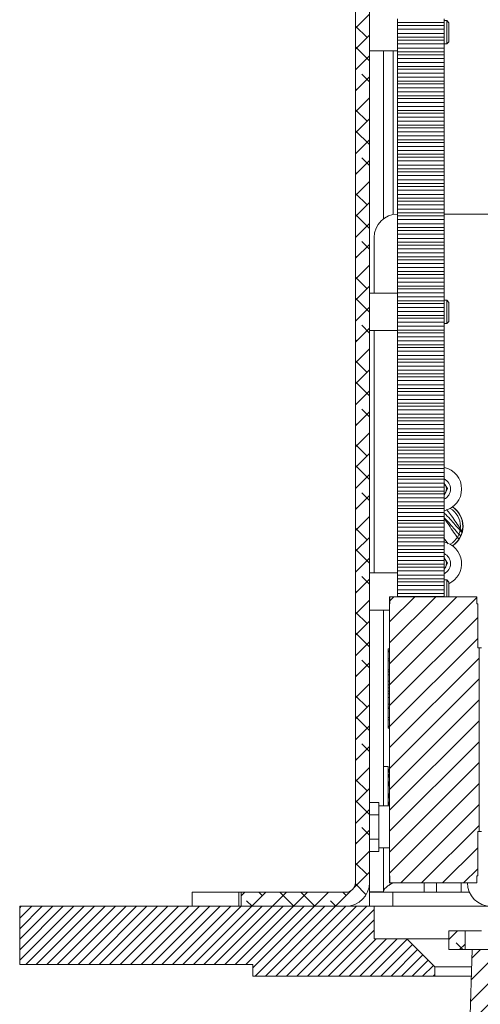
# Model space of a CAD drawing. Units: millimetres. Extents: x 75 to 17845, y 132 to 5430.
# Drawn here: x 16442 to 16541, y 1070 to 1281 of the extents above; entities that cross this region are included whole.
import ezdxf

# ---------------------------------------------------------------- set-up
doc = ezdxf.new("R2010")
doc.units = ezdxf.units.MM

msp = doc.modelspace()

# ---------------------------------------------------------------- hatches: boundary and pattern name
at = {"linetype": 'Continuous', "lineweight": 18}
h = msp.add_hatch(dxfattribs=at)
h.set_pattern_fill('ANSI38', angle=3e-322, style=0)
edge = h.paths.add_edge_path(flags=0)
edge.add_line((16514.47, 1442.97), (16514.47, 1096.17))
edge.add_arc((16512.37, 1096.17), 2.1, 270, 360, ccw=False)
edge.add_line((16512.37, 1094.07), (16489.97, 1094.07))
edge.add_line((16489.97, 1094.07), (16489.97, 1091.07))
edge.add_line((16489.97, 1091.07), (16512.37, 1091.07))
edge.add_arc((16512.37, 1096.17), 5.1, 270, 360)
edge.add_line((16517.47, 1096.17), (16517.47, 1442.97))
edge.add_arc((16519.57, 1442.97), 2.1, 90, 180, ccw=False)
edge.add_line((16519.57, 1445.07), (16539.47, 1445.07))
edge.add_line((16539.47, 1445.07), (16539.47, 1448.07))
edge.add_line((16539.47, 1448.07), (16519.57, 1448.07))
edge.add_arc((16519.57, 1442.97), 5.1, 90, 180)
h = msp.add_hatch(dxfattribs=at)
h.set_pattern_fill('ANSI31', style=0)
h.paths.add_polyline_path([(16540.67, 1097.57), (16540.67, 1107.07), (16540.97, 1107.07), (16540.97, 1146.47), (16540.67, 1146.47), (16540.67, 1155.97), (16540.47, 1155.97), (16540.47, 1157.47), (16521.81, 1157.47), (16521.81, 1155.97), (16521.77, 1155.97), (16521.77, 1097.57), (16521.81, 1097.57), (16521.81, 1096.07), (16540.47, 1096.07), (16540.47, 1097.57)], flags=0)
h = msp.add_hatch(dxfattribs=at)
h.set_pattern_fill('ANSI31', scale=0.5, angle=180, style=0)
h.paths.add_polyline_path([(16518.47, 1091.07), (16442.47, 1091.07), (16442.47, 1078.57), (16492.47, 1078.57), (16492.47, 1076.07), (16531.47, 1076.07), (16531.47, 1078.07), (16525.47, 1084.07), (16518.47, 1084.07)], flags=0)
h = msp.add_hatch(dxfattribs=at)
h.set_pattern_fill('ANSI38', angle=3e-322, style=0)
h.paths.add_polyline_path([(16537.97, 1085.77), (16534.47, 1085.77), (16534.47, 1081.77), (16537.97, 1081.77)], flags=0)
h = msp.add_hatch(dxfattribs=at)
h.set_pattern_fill('ANSI31', angle=180, style=0)
edge = h.paths.add_edge_path(flags=0)
edge.add_line((16689.47, 1081.77), (16539.47, 1081.77))
edge.add_line((16539.47, 1081.77), (16534.47, 904.27))
edge.add_line((16534.47, 904.27), (16549.47, 904.27))
edge.add_arc((16606.97, 904.27), 57.5, 180, 270)
edge.add_line((16606.97, 846.77), (16621.97, 846.77))
edge.add_arc((16621.97, 904.27), 57.5, 270, 360)
edge.add_line((16679.47, 904.27), (16694.47, 904.27))
edge.add_line((16694.47, 904.27), (16689.47, 1081.77))

# ---------------------------------------------------------------- linework, layer by layer
at = {"color": 7, "linetype": 'Continuous', "lineweight": 18}
for p, q in [((16514.47, 1442.97), (16514.47, 1096.17)), ((16517.47, 1096.17), (16517.47, 1442.97)), ((16523.47, 1280.66), (16523.47, 1281.48)), ((16523.47, 1280.66), (16533.47, 1280.66)), ((16523.47, 1280.66), (16523.47, 1280.05)), ((16533.47, 1281.48), (16533.47, 1280.66)), ((16534.03, 1281.07), (16533.47, 1281.07)), ((16533.47, 1280.66), (16533.47, 1280.05)), ((16534.47, 1280.62), (16534.03, 1281.07)), ((16534.03, 1278.57), (16534.03, 1281.07)), ((16534.47, 1278.57), (16534.47, 1280.62)), ((16533.47, 1280.05), (16523.47, 1280.05)), ((16523.47, 1279.23), (16523.47, 1280.05)), ((16523.47, 1279.23), (16533.47, 1279.23)), ((16523.47, 1278.34), (16523.47, 1279.23)), ((16523.47, 1278.34), (16533.47, 1278.34)), ((16523.47, 1277.52), (16523.47, 1278.34)), ((16533.47, 1279.23), (16533.47, 1280.05)), ((16533.47, 1278.34), (16533.47, 1279.23)), ((16533.47, 1278.34), (16533.47, 1277.52)), ((16534.03, 1276.07), (16534.03, 1278.57)), ((16534.47, 1276.51), (16534.47, 1278.57)), ((16523.47, 1277.52), (16533.47, 1277.52)), ((16523.47, 1277.52), (16523.47, 1276.91)), ((16533.47, 1276.91), (16523.47, 1276.91)), ((16523.47, 1276.09), (16523.47, 1276.91)), ((16523.47, 1276.09), (16533.47, 1276.09)), ((16523.47, 1275.2), (16523.47, 1276.09)), ((16533.47, 1277.52), (16533.47, 1276.91)), ((16533.47, 1276.09), (16533.47, 1276.91)), ((16533.47, 1275.2), (16533.47, 1276.09)), ((16533.47, 1276.07), (16534.03, 1276.07)), ((16534.03, 1276.07), (16534.47, 1276.51)), ((16517.47, 1274.57), (16523.47, 1274.57)), ((16520.47, 1274.57), (16520.47, 1238.57)), ((16522.57, 1274.57), (16522.57, 1239.48)), ((16523.47, 1275.2), (16533.47, 1275.2)), ((16523.47, 1274.38), (16523.47, 1275.2)), ((16523.47, 1274.38), (16533.47, 1274.38)), ((16523.47, 1274.38), (16523.47, 1273.77)), ((16533.47, 1275.2), (16533.47, 1274.38)), ((16533.47, 1274.38), (16533.47, 1273.77)), ((16533.47, 1273.77), (16523.47, 1273.77)), ((16523.47, 1272.95), (16523.47, 1273.77)), ((16523.47, 1272.95), (16533.47, 1272.95)), ((16523.47, 1272.06), (16523.47, 1272.95)), ((16523.47, 1272.06), (16533.47, 1272.06)), ((16523.47, 1271.24), (16523.47, 1272.06)), ((16533.47, 1272.95), (16533.47, 1273.77)), ((16533.47, 1272.06), (16533.47, 1272.95)), ((16533.47, 1272.06), (16533.47, 1271.24)), ((16523.47, 1271.24), (16533.47, 1271.24)), ((16523.47, 1271.24), (16523.47, 1270.63)), ((16533.47, 1270.63), (16523.47, 1270.63)), ((16523.47, 1269.81), (16523.47, 1270.63)), ((16523.47, 1269.81), (16533.47, 1269.81)), ((16523.47, 1268.92), (16523.47, 1269.81)), ((16533.47, 1271.24), (16533.47, 1270.63)), ((16533.47, 1269.81), (16533.47, 1270.63)), ((16533.47, 1268.92), (16533.47, 1269.81)), ((16523.47, 1268.92), (16533.47, 1268.92)), ((16523.47, 1268.1), (16523.47, 1268.92)), ((16523.47, 1268.1), (16533.47, 1268.1)), ((16523.47, 1268.1), (16523.47, 1267.48)), ((16533.47, 1268.92), (16533.47, 1268.1)), ((16533.47, 1268.1), (16533.47, 1267.48)), ((16533.47, 1267.48), (16523.47, 1267.48)), ((16523.47, 1266.66), (16523.47, 1267.48)), ((16523.47, 1266.66), (16533.47, 1266.66)), ((16523.47, 1265.78), (16523.47, 1266.66)), ((16523.47, 1265.78), (16533.47, 1265.78)), ((16523.47, 1264.96), (16523.47, 1265.78)), ((16533.47, 1266.66), (16533.47, 1267.48)), ((16533.47, 1265.78), (16533.47, 1266.66)), ((16533.47, 1265.78), (16533.47, 1264.96)), ((16523.47, 1264.96), (16533.47, 1264.96)), ((16523.47, 1264.96), (16523.47, 1264.34)), ((16533.47, 1264.34), (16523.47, 1264.34)), ((16523.47, 1263.52), (16523.47, 1264.34)), ((16523.47, 1263.52), (16533.47, 1263.52)), ((16523.47, 1262.63), (16523.47, 1263.52)), ((16533.47, 1264.96), (16533.47, 1264.34)), ((16533.47, 1263.52), (16533.47, 1264.34)), ((16533.47, 1262.63), (16533.47, 1263.52)), ((16523.47, 1262.63), (16533.47, 1262.63)), ((16523.47, 1261.82), (16523.47, 1262.63)), ((16523.47, 1261.82), (16533.47, 1261.82)), ((16523.47, 1261.82), (16523.47, 1261.2)), ((16533.47, 1261.2), (16523.47, 1261.2)), ((16523.47, 1260.38), (16523.47, 1261.2)), ((16533.47, 1262.63), (16533.47, 1261.82)), ((16533.47, 1261.82), (16533.47, 1261.2)), ((16533.47, 1260.38), (16533.47, 1261.2)), ((16523.47, 1260.38), (16533.47, 1260.38)), ((16523.47, 1259.49), (16523.47, 1260.38)), ((16523.47, 1259.49), (16533.47, 1259.49)), ((16523.47, 1258.67), (16523.47, 1259.49)), ((16533.47, 1259.49), (16533.47, 1260.38)), ((16533.47, 1259.49), (16533.47, 1258.67)), ((16523.47, 1258.67), (16533.47, 1258.67)), ((16523.47, 1258.67), (16523.47, 1258.06)), ((16533.47, 1258.06), (16523.47, 1258.06)), ((16523.47, 1257.24), (16523.47, 1258.06)), ((16523.47, 1257.24), (16533.47, 1257.24)), ((16523.47, 1256.35), (16523.47, 1257.24)), ((16533.47, 1258.67), (16533.47, 1258.06)), ((16533.47, 1257.24), (16533.47, 1258.06)), ((16533.47, 1256.35), (16533.47, 1257.24)), ((16523.47, 1256.35), (16533.47, 1256.35)), ((16523.47, 1255.53), (16523.47, 1256.35)), ((16523.47, 1255.53), (16533.47, 1255.53)), ((16523.47, 1255.53), (16523.47, 1254.92)), ((16533.47, 1254.92), (16523.47, 1254.92)), ((16523.47, 1254.1), (16523.47, 1254.92)), ((16533.47, 1256.35), (16533.47, 1255.53)), ((16533.47, 1255.53), (16533.47, 1254.92)), ((16533.47, 1254.1), (16533.47, 1254.92)), ((16523.47, 1254.1), (16533.47, 1254.1)), ((16523.47, 1253.21), (16523.47, 1254.1)), ((16523.47, 1253.21), (16533.47, 1253.21)), ((16523.47, 1252.39), (16523.47, 1253.21)), ((16533.47, 1253.21), (16533.47, 1254.1)), ((16533.47, 1253.21), (16533.47, 1252.39)), ((16523.47, 1252.39), (16533.47, 1252.39)), ((16523.47, 1252.39), (16523.47, 1251.78)), ((16533.47, 1251.78), (16523.47, 1251.78)), ((16523.47, 1250.96), (16523.47, 1251.78)), ((16523.47, 1250.96), (16533.47, 1250.96)), ((16523.47, 1250.07), (16523.47, 1250.96)), ((16533.47, 1252.39), (16533.47, 1251.78)), ((16533.47, 1250.96), (16533.47, 1251.78)), ((16533.47, 1250.07), (16533.47, 1250.96)), ((16523.47, 1250.07), (16533.47, 1250.07)), ((16523.47, 1249.25), (16523.47, 1250.07)), ((16523.47, 1249.25), (16533.47, 1249.25)), ((16523.47, 1249.25), (16523.47, 1248.63)), ((16533.47, 1248.63), (16523.47, 1248.63)), ((16523.47, 1247.82), (16523.47, 1248.63)), ((16533.47, 1250.07), (16533.47, 1249.25)), ((16533.47, 1249.25), (16533.47, 1248.63)), ((16533.47, 1247.82), (16533.47, 1248.63)), ((16523.47, 1247.82), (16533.47, 1247.82)), ((16523.47, 1246.93), (16523.47, 1247.82)), ((16523.47, 1246.93), (16533.47, 1246.93)), ((16523.47, 1246.11), (16523.47, 1246.93)), ((16533.47, 1246.93), (16533.47, 1247.82)), ((16533.47, 1246.93), (16533.47, 1246.11)), ((16523.47, 1246.11), (16533.47, 1246.11)), ((16523.47, 1246.11), (16523.47, 1245.49)), ((16533.47, 1245.49), (16523.47, 1245.49)), ((16523.47, 1244.67), (16523.47, 1245.49)), ((16523.47, 1244.67), (16533.47, 1244.67)), ((16523.47, 1243.78), (16523.47, 1244.67)), ((16533.47, 1246.11), (16533.47, 1245.49)), ((16533.47, 1244.67), (16533.47, 1245.49)), ((16533.47, 1243.78), (16533.47, 1244.67)), ((16523.47, 1243.78), (16533.47, 1243.78)), ((16523.47, 1242.97), (16523.47, 1243.78)), ((16523.47, 1242.97), (16533.47, 1242.97)), ((16523.47, 1242.97), (16523.47, 1242.35)), ((16533.47, 1242.35), (16523.47, 1242.35)), ((16523.47, 1241.53), (16523.47, 1242.35)), ((16533.47, 1243.78), (16533.47, 1242.97)), ((16533.47, 1242.97), (16533.47, 1242.35)), ((16533.47, 1241.53), (16533.47, 1242.35)), ((16523.47, 1241.53), (16533.47, 1241.53)), ((16523.47, 1240.64), (16523.47, 1241.53)), ((16523.47, 1240.64), (16533.47, 1240.64)), ((16523.47, 1239.82), (16523.47, 1240.64)), ((16533.47, 1240.64), (16533.47, 1241.53)), ((16533.47, 1240.64), (16533.47, 1239.82)), ((16523.47, 1239.82), (16533.47, 1239.82)), ((16523.47, 1239.82), (16523.47, 1239.21)), ((16533.47, 1239.21), (16523.47, 1239.21)), ((16523.47, 1238.39), (16523.47, 1239.21)), ((16523.47, 1238.39), (16533.47, 1238.39)), ((16523.47, 1237.5), (16523.47, 1238.39)), ((16533.47, 1239.82), (16533.47, 1239.21)), ((16533.47, 1239.57), (16865.47, 1239.57)), ((16533.47, 1238.39), (16533.47, 1239.21)), ((16533.47, 1237.5), (16533.47, 1238.39)), ((16523.47, 1237.5), (16533.47, 1237.5)), ((16523.47, 1236.68), (16523.47, 1237.5)), ((16523.47, 1236.68), (16533.47, 1236.68)), ((16523.47, 1236.68), (16523.47, 1236.07)), ((16533.47, 1236.07), (16523.47, 1236.07)), ((16523.47, 1235.25), (16523.47, 1236.07)), ((16533.47, 1237.5), (16533.47, 1236.68)), ((16533.47, 1236.68), (16533.47, 1236.07)), ((16533.47, 1235.25), (16533.47, 1236.07)), ((16518.47, 1222.57), (16518.47, 1234.57)), ((16523.47, 1235.25), (16533.47, 1235.25)), ((16523.47, 1234.36), (16523.47, 1235.25)), ((16523.47, 1234.36), (16533.47, 1234.36)), ((16523.47, 1233.54), (16523.47, 1234.36)), ((16533.47, 1234.36), (16533.47, 1235.25)), ((16533.47, 1234.36), (16533.47, 1233.54)), ((16523.47, 1233.54), (16533.47, 1233.54)), ((16523.47, 1233.54), (16523.47, 1232.93)), ((16533.47, 1232.93), (16523.47, 1232.93)), ((16523.47, 1232.11), (16523.47, 1232.93)), ((16523.47, 1232.11), (16533.47, 1232.11)), ((16523.47, 1231.22), (16523.47, 1232.11)), ((16533.47, 1233.54), (16533.47, 1232.93)), ((16533.47, 1232.11), (16533.47, 1232.93)), ((16533.47, 1231.22), (16533.47, 1232.11)), ((16523.47, 1231.22), (16533.47, 1231.22)), ((16523.47, 1230.4), (16523.47, 1231.22)), ((16523.47, 1230.4), (16533.47, 1230.4)), ((16523.47, 1230.4), (16523.47, 1229.78)), ((16533.47, 1229.78), (16523.47, 1229.78)), ((16523.47, 1228.97), (16523.47, 1229.78)), ((16533.47, 1231.22), (16533.47, 1230.4)), ((16533.47, 1230.4), (16533.47, 1229.78)), ((16533.47, 1228.97), (16533.47, 1229.78)), ((16523.47, 1228.97), (16533.47, 1228.97)), ((16523.47, 1228.08), (16523.47, 1228.97)), ((16523.47, 1228.08), (16533.47, 1228.08)), ((16523.47, 1227.26), (16523.47, 1228.08)), ((16533.47, 1228.08), (16533.47, 1228.97)), ((16533.47, 1228.08), (16533.47, 1227.26)), ((16523.47, 1227.26), (16533.47, 1227.26)), ((16523.47, 1227.26), (16523.47, 1226.64)), ((16533.47, 1226.64), (16523.47, 1226.64)), ((16523.47, 1225.82), (16523.47, 1226.64)), ((16523.47, 1225.82), (16533.47, 1225.82)), ((16523.47, 1224.94), (16523.47, 1225.82)), ((16533.47, 1227.26), (16533.47, 1226.64)), ((16533.47, 1225.82), (16533.47, 1226.64)), ((16533.47, 1224.94), (16533.47, 1225.82)), ((16523.47, 1224.94), (16533.47, 1224.94)), ((16523.47, 1224.12), (16523.47, 1224.94)), ((16523.47, 1224.12), (16533.47, 1224.12)), ((16523.47, 1224.12), (16523.47, 1223.5)), ((16533.47, 1223.5), (16523.47, 1223.5)), ((16523.47, 1222.68), (16523.47, 1223.5)), ((16533.47, 1224.94), (16533.47, 1224.12)), ((16533.47, 1224.12), (16533.47, 1223.5)), ((16533.47, 1222.68), (16533.47, 1223.5)), ((16523.47, 1222.57), (16517.47, 1222.57)), ((16523.47, 1222.68), (16533.47, 1222.68)), ((16523.47, 1221.79), (16523.47, 1222.68)), ((16523.47, 1221.79), (16533.47, 1221.79)), ((16523.47, 1220.97), (16523.47, 1221.79)), ((16533.47, 1221.79), (16533.47, 1222.68)), ((16533.47, 1221.79), (16533.47, 1220.97)), ((16534.03, 1221.07), (16533.47, 1221.07)), ((16534.47, 1220.62), (16534.03, 1221.07)), ((16534.03, 1218.57), (16534.03, 1221.07)), ((16523.47, 1220.97), (16533.47, 1220.97)), ((16523.47, 1220.97), (16523.47, 1220.36)), ((16533.47, 1220.36), (16523.47, 1220.36)), ((16523.47, 1219.54), (16523.47, 1220.36)), ((16523.47, 1219.54), (16533.47, 1219.54)), ((16523.47, 1218.65), (16523.47, 1219.54)), ((16533.47, 1220.97), (16533.47, 1220.36)), ((16533.47, 1219.54), (16533.47, 1220.36)), ((16533.47, 1218.65), (16533.47, 1219.54)), ((16534.47, 1218.57), (16534.47, 1220.62)), ((16523.47, 1218.65), (16533.47, 1218.65)), ((16523.47, 1217.83), (16523.47, 1218.65)), ((16523.47, 1217.83), (16533.47, 1217.83)), ((16523.47, 1217.83), (16523.47, 1217.22)), ((16533.47, 1217.22), (16523.47, 1217.22)), ((16523.47, 1216.4), (16523.47, 1217.22)), ((16533.47, 1218.65), (16533.47, 1217.83)), ((16533.47, 1217.83), (16533.47, 1217.22)), ((16533.47, 1216.4), (16533.47, 1217.22)), ((16534.03, 1216.07), (16534.03, 1218.57)), ((16534.47, 1216.51), (16534.47, 1218.57)), ((16523.47, 1216.4), (16533.47, 1216.4)), ((16523.47, 1215.51), (16523.47, 1216.4)), ((16523.47, 1215.51), (16533.47, 1215.51)), ((16523.47, 1214.69), (16523.47, 1215.51)), ((16533.47, 1215.51), (16533.47, 1216.4)), ((16533.47, 1216.07), (16534.03, 1216.07)), ((16533.47, 1215.51), (16533.47, 1214.69)), ((16534.03, 1216.07), (16534.47, 1216.51)), ((16517.47, 1214.57), (16523.47, 1214.57)), ((16518.47, 1162.57), (16518.47, 1214.57)), ((16523.47, 1214.69), (16533.47, 1214.69)), ((16523.47, 1214.69), (16523.47, 1214.08)), ((16533.47, 1214.08), (16523.47, 1214.08)), ((16523.47, 1213.26), (16523.47, 1214.08)), ((16523.47, 1213.26), (16533.47, 1213.26)), ((16523.47, 1212.37), (16523.47, 1213.26)), ((16533.47, 1214.69), (16533.47, 1214.08)), ((16533.47, 1213.26), (16533.47, 1214.08)), ((16533.47, 1212.37), (16533.47, 1213.26)), ((16523.47, 1212.37), (16533.47, 1212.37)), ((16523.47, 1211.55), (16523.47, 1212.37)), ((16523.47, 1211.55), (16533.47, 1211.55)), ((16523.47, 1211.55), (16523.47, 1210.93)), ((16533.47, 1210.93), (16523.47, 1210.93)), ((16523.47, 1210.12), (16523.47, 1210.93)), ((16533.47, 1212.37), (16533.47, 1211.55)), ((16533.47, 1211.55), (16533.47, 1210.93)), ((16533.47, 1210.12), (16533.47, 1210.93)), ((16523.47, 1210.12), (16533.47, 1210.12)), ((16523.47, 1209.23), (16523.47, 1210.12)), ((16523.47, 1209.23), (16533.47, 1209.23)), ((16523.47, 1208.41), (16523.47, 1209.23)), ((16523.47, 1208.41), (16533.47, 1208.41)), ((16523.47, 1208.41), (16523.47, 1207.79)), ((16533.47, 1209.23), (16533.47, 1210.12)), ((16533.47, 1209.23), (16533.47, 1208.41)), ((16533.47, 1208.41), (16533.47, 1207.79)), ((16533.47, 1207.79), (16523.47, 1207.79)), ((16523.47, 1206.97), (16523.47, 1207.79)), ((16523.47, 1206.97), (16533.47, 1206.97)), ((16523.47, 1206.09), (16523.47, 1206.97)), ((16533.47, 1206.97), (16533.47, 1207.79)), ((16533.47, 1206.09), (16533.47, 1206.97)), ((16523.47, 1206.09), (16533.47, 1206.09)), ((16523.47, 1205.27), (16523.47, 1206.09)), ((16523.47, 1205.27), (16533.47, 1205.27)), ((16523.47, 1205.27), (16523.47, 1204.65)), ((16533.47, 1204.65), (16523.47, 1204.65)), ((16523.47, 1203.83), (16523.47, 1204.65)), ((16533.47, 1206.09), (16533.47, 1205.27)), ((16533.47, 1205.27), (16533.47, 1204.65)), ((16533.47, 1203.83), (16533.47, 1204.65)), ((16523.47, 1203.83), (16533.47, 1203.83)), ((16523.47, 1202.94), (16523.47, 1203.83)), ((16523.47, 1202.94), (16533.47, 1202.94)), ((16523.47, 1202.13), (16523.47, 1202.94)), ((16523.47, 1202.13), (16533.47, 1202.13)), ((16523.47, 1202.13), (16523.47, 1201.51)), ((16533.47, 1202.94), (16533.47, 1203.83)), ((16533.47, 1202.94), (16533.47, 1202.13)), ((16533.47, 1202.13), (16533.47, 1201.51)), ((16533.47, 1201.51), (16523.47, 1201.51)), ((16523.47, 1200.69), (16523.47, 1201.51)), ((16523.47, 1200.69), (16533.47, 1200.69)), ((16523.47, 1199.8), (16523.47, 1200.69)), ((16533.47, 1200.69), (16533.47, 1201.51)), ((16533.47, 1199.8), (16533.47, 1200.69)), ((16523.47, 1199.8), (16533.47, 1199.8)), ((16523.47, 1198.98), (16523.47, 1199.8)), ((16523.47, 1198.98), (16533.47, 1198.98)), ((16523.47, 1198.98), (16523.47, 1198.37)), ((16533.47, 1198.37), (16523.47, 1198.37)), ((16523.47, 1197.55), (16523.47, 1198.37)), ((16533.47, 1199.8), (16533.47, 1198.98)), ((16533.47, 1198.98), (16533.47, 1198.37)), ((16533.47, 1197.55), (16533.47, 1198.37)), ((16523.47, 1197.55), (16533.47, 1197.55)), ((16523.47, 1196.66), (16523.47, 1197.55)), ((16523.47, 1196.66), (16533.47, 1196.66)), ((16523.47, 1195.84), (16523.47, 1196.66)), ((16523.47, 1195.84), (16533.47, 1195.84)), ((16523.47, 1195.84), (16523.47, 1195.23)), ((16533.47, 1196.66), (16533.47, 1197.55)), ((16533.47, 1196.66), (16533.47, 1195.84)), ((16533.47, 1195.84), (16533.47, 1195.23)), ((16533.47, 1195.23), (16523.47, 1195.23)), ((16523.47, 1194.41), (16523.47, 1195.23)), ((16523.47, 1194.41), (16533.47, 1194.41)), ((16523.47, 1193.52), (16523.47, 1194.41)), ((16533.47, 1194.41), (16533.47, 1195.23)), ((16533.47, 1193.52), (16533.47, 1194.41)), ((16523.47, 1193.52), (16533.47, 1193.52)), ((16523.47, 1192.7), (16523.47, 1193.52)), ((16523.47, 1192.7), (16533.47, 1192.7)), ((16523.47, 1192.7), (16523.47, 1192.09)), ((16533.47, 1192.09), (16523.47, 1192.09)), ((16523.47, 1191.27), (16523.47, 1192.09)), ((16533.47, 1193.52), (16533.47, 1192.7)), ((16533.47, 1192.7), (16533.47, 1192.09)), ((16533.47, 1191.27), (16533.47, 1192.09)), ((16523.47, 1191.27), (16533.47, 1191.27)), ((16523.47, 1190.38), (16523.47, 1191.27)), ((16523.47, 1190.38), (16533.47, 1190.38)), ((16523.47, 1189.56), (16523.47, 1190.38)), ((16523.47, 1189.56), (16533.47, 1189.56)), ((16523.47, 1189.56), (16523.47, 1188.94)), ((16533.47, 1190.38), (16533.47, 1191.27)), ((16533.47, 1190.38), (16533.47, 1189.56)), ((16533.47, 1189.56), (16533.47, 1188.94)), ((16533.47, 1188.94), (16523.47, 1188.94)), ((16523.47, 1188.12), (16523.47, 1188.94)), ((16523.47, 1188.12), (16533.47, 1188.12)), ((16523.47, 1187.24), (16523.47, 1188.12)), ((16533.47, 1188.12), (16533.47, 1188.94)), ((16533.47, 1187.24), (16533.47, 1188.12)), ((16523.47, 1187.24), (16533.47, 1187.24)), ((16523.47, 1186.42), (16523.47, 1187.24)), ((16523.47, 1186.42), (16533.47, 1186.42)), ((16523.47, 1186.42), (16523.47, 1185.8)), ((16533.47, 1185.8), (16523.47, 1185.8)), ((16523.47, 1184.98), (16523.47, 1185.8)), ((16533.47, 1187.24), (16533.47, 1186.42)), ((16533.47, 1186.42), (16533.47, 1185.8)), ((16533.47, 1184.98), (16533.47, 1185.8)), ((16523.47, 1184.98), (16533.47, 1184.98)), ((16523.47, 1184.09), (16523.47, 1184.98)), ((16523.47, 1184.09), (16533.47, 1184.09)), ((16523.47, 1183.28), (16523.47, 1184.09)), ((16523.47, 1183.28), (16533.47, 1183.28)), ((16523.47, 1183.28), (16523.47, 1182.66)), ((16533.47, 1184.09), (16533.47, 1184.98)), ((16533.47, 1184.09), (16533.47, 1183.28)), ((16533.47, 1183.28), (16533.47, 1182.66)), ((16533.47, 1182.66), (16523.47, 1182.66)), ((16523.47, 1181.84), (16523.47, 1182.66)), ((16523.47, 1181.84), (16533.47, 1181.84)), ((16523.47, 1180.95), (16523.47, 1181.84)), ((16523.47, 1180.95), (16533.47, 1180.95)), ((16523.47, 1180.13), (16523.47, 1180.95)), ((16533.47, 1181.84), (16533.47, 1182.66)), ((16533.47, 1180.95), (16533.47, 1181.84)), ((16533.47, 1181.78), (16534.2, 1180.66)), ((16533.47, 1180.95), (16533.47, 1180.13)), ((16523.47, 1180.13), (16533.47, 1180.13)), ((16523.47, 1180.13), (16523.47, 1179.52)), ((16533.47, 1179.52), (16523.47, 1179.52)), ((16523.47, 1178.7), (16523.47, 1179.52)), ((16534.2, 1180.66), (16533.47, 1179.22)), ((16533.47, 1180.13), (16533.47, 1179.52)), ((16533.47, 1178.7), (16533.47, 1179.52)), ((16523.47, 1178.7), (16533.47, 1178.7)), ((16523.47, 1177.81), (16523.47, 1178.7)), ((16523.47, 1177.81), (16533.47, 1177.81)), ((16523.47, 1176.99), (16523.47, 1177.81)), ((16523.47, 1176.99), (16533.47, 1176.99)), ((16523.47, 1176.99), (16523.47, 1176.38)), ((16533.47, 1177.81), (16533.47, 1178.7)), ((16533.47, 1177.81), (16533.47, 1176.99)), ((16533.47, 1176.99), (16533.47, 1176.38)), ((16533.47, 1176.38), (16523.47, 1176.38)), ((16523.47, 1175.56), (16523.47, 1176.38)), ((16523.47, 1175.56), (16533.47, 1175.56)), ((16523.47, 1174.67), (16523.47, 1175.56)), ((16523.47, 1174.67), (16533.47, 1174.67)), ((16523.47, 1173.85), (16523.47, 1174.67)), ((16533.47, 1175.56), (16533.47, 1176.38)), ((16533.47, 1174.67), (16533.47, 1175.56)), ((16533.47, 1174.67), (16533.47, 1173.85)), ((16523.47, 1173.85), (16533.47, 1173.85)), ((16523.47, 1173.85), (16523.47, 1173.24)), ((16533.47, 1173.24), (16523.47, 1173.24)), ((16523.47, 1172.42), (16523.47, 1173.24)), ((16533.49, 1174.43), (16533.47, 1174.45)), ((16533.47, 1173.85), (16533.47, 1173.24)), ((16533.47, 1172.42), (16533.47, 1173.24)), ((16537.47, 1173.27), (16537.47, 1172.57)), ((16537.47, 1173.27), (16537.47, 1171.86)), ((16537.47, 1172.57), (16537.47, 1171.86)), ((16523.47, 1172.42), (16533.47, 1172.42)), ((16523.47, 1171.53), (16523.47, 1172.42)), ((16523.47, 1171.53), (16533.47, 1171.53)), ((16523.47, 1170.71), (16523.47, 1171.53)), ((16523.47, 1170.71), (16533.47, 1170.71)), ((16523.47, 1170.71), (16523.47, 1170.09)), ((16533.47, 1171.53), (16533.47, 1172.42)), ((16533.47, 1171.53), (16533.47, 1170.71)), ((16533.47, 1170.71), (16533.47, 1170.09)), ((16533.47, 1170.09), (16523.47, 1170.09)), ((16523.47, 1169.28), (16523.47, 1170.09)), ((16523.47, 1169.28), (16533.47, 1169.28)), ((16523.47, 1168.39), (16523.47, 1169.28)), ((16523.47, 1168.39), (16533.47, 1168.39)), ((16523.47, 1167.57), (16523.47, 1168.39)), ((16534.32, 1168.85), (16533.4, 1170.06)), ((16533.47, 1169.28), (16533.47, 1170.09)), ((16533.47, 1169.89), (16533.61, 1169.72)), ((16533.47, 1168.39), (16533.47, 1169.28)), ((16533.47, 1168.39), (16533.47, 1167.57)), ((16523.47, 1167.57), (16533.47, 1167.57)), ((16523.47, 1167.57), (16523.47, 1166.95)), ((16533.47, 1166.95), (16523.47, 1166.95)), ((16523.47, 1166.13), (16523.47, 1166.95)), ((16523.47, 1166.13), (16533.47, 1166.13)), ((16523.47, 1165.24), (16523.47, 1166.13)), ((16533.47, 1167.57), (16533.47, 1166.95)), ((16533.47, 1166.13), (16533.47, 1166.95)), ((16533.47, 1165.24), (16533.47, 1166.13)), ((16523.47, 1165.24), (16533.47, 1165.24)), ((16523.47, 1164.43), (16523.47, 1165.24)), ((16523.47, 1164.43), (16533.47, 1164.43)), ((16523.47, 1164.43), (16523.47, 1163.81)), ((16533.47, 1165.78), (16534.2, 1164.66)), ((16533.47, 1165.24), (16533.47, 1164.43)), ((16534.2, 1164.66), (16533.47, 1163.22)), ((16533.47, 1164.43), (16533.47, 1163.81)), ((16523.47, 1162.57), (16517.47, 1162.57)), ((16533.47, 1163.81), (16523.47, 1163.81)), ((16523.47, 1162.99), (16523.47, 1163.81)), ((16523.47, 1162.99), (16533.47, 1162.99)), ((16523.47, 1162.1), (16523.47, 1162.99)), ((16523.47, 1162.1), (16533.47, 1162.1)), ((16523.47, 1161.28), (16523.47, 1162.1)), ((16533.47, 1162.99), (16533.47, 1163.81)), ((16533.47, 1162.1), (16533.47, 1162.99)), ((16533.47, 1162.1), (16533.47, 1161.28)), ((16523.47, 1161.28), (16533.47, 1161.28)), ((16523.47, 1161.28), (16523.47, 1160.67)), ((16533.47, 1160.67), (16523.47, 1160.67)), ((16523.47, 1159.85), (16523.47, 1160.67)), ((16523.47, 1159.85), (16533.47, 1159.85)), ((16523.47, 1158.96), (16523.47, 1159.85)), ((16533.47, 1161.28), (16533.47, 1160.67)), ((16534.03, 1161.07), (16533.47, 1161.07)), ((16533.47, 1159.85), (16533.47, 1160.67)), ((16533.47, 1158.96), (16533.47, 1159.85)), ((16534.47, 1160.62), (16534.03, 1161.07)), ((16534.03, 1158.57), (16534.03, 1161.07)), ((16534.47, 1158.57), (16534.47, 1160.62)), ((16523.47, 1158.96), (16533.47, 1158.96)), ((16523.47, 1158.14), (16523.47, 1158.96)), ((16523.47, 1158.14), (16533.47, 1158.14)), ((16523.47, 1158.14), (16523.47, 1157.53)), ((16533.47, 1158.96), (16533.47, 1158.14)), ((16533.47, 1158.14), (16533.47, 1157.53)), ((16534.03, 1157.47), (16534.03, 1158.57)), ((16534.47, 1157.47), (16534.47, 1158.57)), ((16521.77, 1155.97), (16521.77, 1157.47)), ((16521.77, 1157.47), (16521.81, 1157.47)), ((16521.77, 1097.57), (16521.77, 1155.97)), ((16521.81, 1155.97), (16521.77, 1155.97)), ((16521.81, 1157.47), (16521.81, 1155.97)), ((16521.81, 1157.47), (16540.47, 1157.47)), ((16533.47, 1157.53), (16523.47, 1157.53)), ((16523.47, 1157.47), (16523.47, 1157.53)), ((16533.47, 1157.47), (16533.47, 1157.53)), ((16540.47, 1157.47), (16540.47, 1155.97)), ((16540.67, 1155.97), (16540.47, 1155.97)), ((16540.67, 1155.97), (16540.67, 1146.47)), ((16517.47, 1154.57), (16521.77, 1154.57)), ((16520.47, 1154.57), (16520.47, 1112.57)), ((16521.47, 1146.26), (16521.77, 1146.26)), ((16521.47, 1145.89), (16521.47, 1146.26)), ((16521.47, 1145.66), (16521.47, 1145.89)), ((16521.47, 1145.89), (16521.77, 1145.89)), ((16521.47, 1145.66), (16521.77, 1145.66)), ((16521.47, 1144.25), (16521.47, 1145.66)), ((16540.67, 1146.47), (16540.97, 1146.47)), ((16540.97, 1146.47), (16540.97, 1107.07)), ((16541.47, 1146.47), (16540.97, 1146.47)), ((16521.47, 1143.69), (16521.47, 1144.18)), ((16521.47, 1144.18), (16521.77, 1144.18)), ((16521.47, 1143.69), (16521.77, 1143.69)), ((16521.47, 1141.78), (16521.47, 1143.69)), ((16521.47, 1141.78), (16521.77, 1141.78)), ((16521.47, 1141.38), (16521.47, 1141.78)), ((16521.77, 1141.38), (16521.47, 1141.38)), ((16521.47, 1141.36), (16521.47, 1141.38)), ((16521.47, 1140.7), (16521.47, 1141.36)), ((16521.47, 1141.36), (16521.77, 1141.36)), ((16521.47, 1140.7), (16521.77, 1140.7)), ((16521.47, 1139.36), (16521.47, 1140.7)), ((16521.47, 1139.36), (16521.77, 1139.36)), ((16521.47, 1138.56), (16521.47, 1139.36)), ((16521.47, 1138.56), (16521.77, 1138.56)), ((16521.47, 1137.91), (16521.47, 1138.56)), ((16521.47, 1137.2), (16521.47, 1137.91)), ((16521.47, 1137.91), (16521.77, 1137.91)), ((16521.47, 1137.2), (16521.77, 1137.2)), ((16521.47, 1136.66), (16521.47, 1137.2)), ((16521.47, 1136.66), (16521.77, 1136.66)), ((16521.47, 1135.86), (16521.47, 1136.66)), ((16521.47, 1135.86), (16521.77, 1135.86)), ((16521.47, 1134.44), (16521.47, 1135.86)), ((16521.47, 1133.8), (16521.47, 1134.44)), ((16521.47, 1134.44), (16521.77, 1134.44)), ((16521.47, 1133.8), (16521.77, 1133.8)), ((16521.47, 1133.79), (16521.47, 1133.8)), ((16521.47, 1133.79), (16521.77, 1133.79)), ((16521.47, 1133.5), (16521.47, 1133.79)), ((16521.47, 1133.5), (16521.77, 1133.5)), ((16521.47, 1131.55), (16521.47, 1133.5)), ((16521.47, 1131.08), (16521.47, 1131.55)), ((16521.47, 1131.55), (16521.77, 1131.55)), ((16521.47, 1131.08), (16521.77, 1131.08)), ((16521.47, 1129.73), (16521.47, 1131.08)), ((16521.47, 1129.52), (16521.47, 1129.73)), ((16521.47, 1129.73), (16521.77, 1129.73)), ((16521.47, 1129.52), (16521.77, 1129.52)), ((16521.47, 1129.3), (16521.47, 1129.52)), ((16521.47, 1129.3), (16521.77, 1129.3)), ((16521.47, 1121.07), (16520.47, 1121.07)), ((16521.47, 1121.07), (16521.47, 1112.57)), ((16521.77, 1120.59), (16521.47, 1120.07)), ((16521.77, 1118.56), (16521.47, 1119.53)), ((16514.47, 1110.69), (16514.47, 1113.32)), ((16514.47, 1113.32), (16514.47, 1113.32)), ((16519.47, 1113.32), (16517.47, 1113.32)), ((16519.47, 1110.69), (16519.47, 1113.32)), ((16521.77, 1112.57), (16519.47, 1112.57)), ((16514.47, 1110.69), (16514.47, 1110.69)), ((16514.47, 1105.44), (16514.47, 1110.69)), ((16519.47, 1110.69), (16517.47, 1110.69)), ((16519.47, 1105.44), (16519.47, 1110.69)), ((16540.67, 1107.07), (16540.67, 1097.57)), ((16540.67, 1107.07), (16540.97, 1107.07)), ((16541.47, 1107.07), (16540.97, 1107.07)), ((16514.47, 1105.44), (16514.47, 1105.44)), ((16514.47, 1102.81), (16514.47, 1105.44)), ((16519.47, 1105.44), (16517.47, 1105.44)), ((16519.47, 1102.81), (16519.47, 1105.44)), ((16514.47, 1102.81), (16514.47, 1102.81)), ((16519.47, 1102.81), (16517.47, 1102.81)), ((16519.47, 1103.57), (16521.77, 1103.57)), ((16520.47, 1103.57), (16520.47, 1094.17)), ((16521.81, 1097.57), (16521.77, 1097.57)), ((16521.77, 1096.07), (16521.77, 1097.57)), ((16521.81, 1096.07), (16521.81, 1097.57)), ((16540.67, 1097.57), (16540.47, 1097.57)), ((16540.47, 1097.57), (16540.47, 1096.07)), ((16517.47, 1096.17), (16517.47, 1094.17)), ((16521.71, 1095.62), (16522.41, 1096.07)), ((16521.77, 1096.07), (16521.81, 1096.07)), ((16521.81, 1096.07), (16540.47, 1096.07)), ((16529.22, 1096.07), (16529.22, 1094.07)), ((16531.84, 1096.07), (16531.84, 1094.07)), ((16537.1, 1096.07), (16537.1, 1094.07)), ((16479.47, 1091.07), (16479.47, 1094.07)), ((16489.47, 1094.07), (16479.47, 1094.07)), ((16489.47, 1094.07), (16489.47, 1091.07)), ((16489.97, 1094.07), (16489.47, 1094.07)), ((16489.97, 1091.07), (16489.97, 1094.07)), ((16512.37, 1094.07), (16489.97, 1094.07)), ((16520.47, 1094.17), (16517.47, 1094.17)), ((16517.47, 1094.07), (16518.05, 1094.17)), ((16517.47, 1091.07), (16517.47, 1094.07)), ((16517.47, 1094.07), (16522.47, 1094.07)), ((16522.47, 1094.07), (16522.47, 1091.07)), ((16538.89, 1094.07), (16522.47, 1094.07)), ((16442.47, 1091.07), (16442.47, 1078.57)), ((16442.47, 1091.07), (16518.47, 1091.07)), ((16512.37, 1091.07), (16489.97, 1091.07)), ((16518.47, 1084.07), (16518.47, 1091.07)), ((16518.47, 1091.07), (16564.88, 1091.07)), ((16525.47, 1084.07), (16518.47, 1084.07)), ((16531.47, 1078.07), (16525.47, 1084.07)), ((16525.47, 1084.07), (16534.47, 1084.07)), ((16534.47, 1085.77), (16534.47, 1081.77)), ((16534.47, 1085.77), (16537.97, 1085.77)), ((16537.97, 1085.77), (16537.97, 1081.77)), ((16537.97, 1085.77), (16541.47, 1085.77)), ((16534.47, 904.27), (16539.47, 1081.77)), ((16534.47, 1081.77), (16537.97, 1081.77)), ((16537.97, 1081.77), (16539.47, 1081.77)), ((16539.47, 1081.77), (16689.47, 1081.77)), ((16442.47, 1078.57), (16492.47, 1078.57)), ((16492.47, 1078.57), (16492.47, 1076.07)), ((16531.47, 1078.07), (16539.37, 1078.07)), ((16531.47, 1076.07), (16531.47, 1078.07)), ((16492.47, 1076.07), (16531.47, 1076.07)), ((16531.47, 1076.07), (16539.31, 1076.07))]:
    msp.add_line(p, q, dxfattribs=at)
at = {"color": 7, "linetype": 'Continuous', "lineweight": 18, "flags": 128}
for points in [[(16535.32, 1176.77), (16535.39, 1176.7), (16535.48, 1176.62)], [(16535.48, 1168.51), (16535.39, 1168.43), (16535.32, 1168.37)]]:
    msp.add_lwpolyline(points, dxfattribs=at)
at = {"color": 7, "linetype": 'Continuous', "lineweight": 18}
for centre, radius, start, end in [((16523.47, 1234.57), 5, 90, 180), ((16532.47, 1180.57), 4.75, 282.1532, 77.8468), ((16532.47, 1180.57), 2.38, 294.9011, 65.0989), ((16532.47, 1180.57), 1.5, 33.1576, 48.1897), ((16532.47, 1180.57), 1.5, 333.1576, 33.1576), ((16532.47, 1180.57), 1.5, 311.8103, 333.1576), ((16532.47, 1172.57), 5, 303.8531, 56.1469), ((16532.47, 1172.57), 5, 360, 56.1469), ((16532.47, 1172.57), 4.5, 301.0441, 58.9559), ((16532.47, 1172.57), 5.05, 306.5156, 53.4844), ((16532.47, 1172.57), 5, 303.8531, 360), ((16532.47, 1164.57), 4.75, 294.9011, 77.8468), ((16532.47, 1164.57), 2.38, 294.9011, 65.0989), ((16532.47, 1164.57), 1.5, 33.1576, 48.1897), ((16532.47, 1164.57), 1.5, 333.1576, 33.1576), ((16532.47, 1164.57), 1.5, 311.8103, 333.1576), ((16512.37, 1096.17), 5.1, 270, 360), ((16512.37, 1096.17), 2.1, 270, 360), ((16543.47, 1096.07), 5, 180, 270)]:
    msp.add_arc(centre, radius, start, end, dxfattribs=at)
for points, knots in [([(16533.47, 1175.43), (16533.91, 1175), (16535, 1173.94), (16536.29, 1172.35), (16537.14, 1171.44), (16537.34, 1171.23)], [0, 0, 0, 0, 0.338371, 0.844225, 1, 1, 1, 1]), ([(16537.36, 1171.5), (16537.16, 1171.77), (16536.32, 1172.96), (16535.19, 1174.72), (16534.26, 1175.82), (16533.98, 1176.15)], [0, 0, 0, 0, 0.173639, 0.75201, 1, 1, 1, 1]), ([(16533.47, 1174.42), (16533.57, 1174.32), (16534.33, 1173.56), (16535.5, 1172.09), (16536.57, 1170.97), (16536.99, 1170.53)], [0, 0, 0, 0, 0.089049, 0.645201, 1, 1, 1, 1]), ([(16533.47, 1174.27), (16533.74, 1173.9), (16534.66, 1172.64), (16535.71, 1170.96), (16536.49, 1169.99), (16536.63, 1169.82)], [0, 0, 0, 0, 0.254029, 0.87231, 1, 1, 1, 1]), ([(16521.47, 1119.53), (16521.47, 1119.56), (16521.48, 1119.89), (16521.63, 1120.21), (16521.77, 1120.51)], [0, 0, 0, 0, 0.082557, 1, 1, 1, 1]), ([(16521.77, 1118.15), (16521.74, 1118.03), (16521.55, 1117.35), (16521.51, 1116.65), (16521.47, 1116.07)], [0, 0, 0, 0, 0.177467, 1, 1, 1, 1]), ([(16521.47, 1116.07), (16521.48, 1115.86), (16521.49, 1115.17), (16521.66, 1114.51), (16521.77, 1114.05)], [0, 0, 0, 0, 0.307828, 1, 1, 1, 1]), ([(16521.47, 1112.6), (16521.47, 1112.63), (16521.48, 1112.96), (16521.63, 1113.29), (16521.77, 1113.58)], [0, 0, 0, 0, 0.082557, 1, 1, 1, 1]), ([(16522.41, 1096.07), (16522.19, 1095.93), (16521.7, 1095.63), (16521.05, 1095.17), (16520.57, 1094.67), (16520.5, 1094.33), (16520.47, 1094.17)], [0, 0, 0, 0, 0.210526, 0.473684, 0.736842, 1, 1, 1, 1])]:
    msp.add_open_spline(points, degree=3, knots=knots, dxfattribs=at)

doc.saveas('drawing.dxf')
